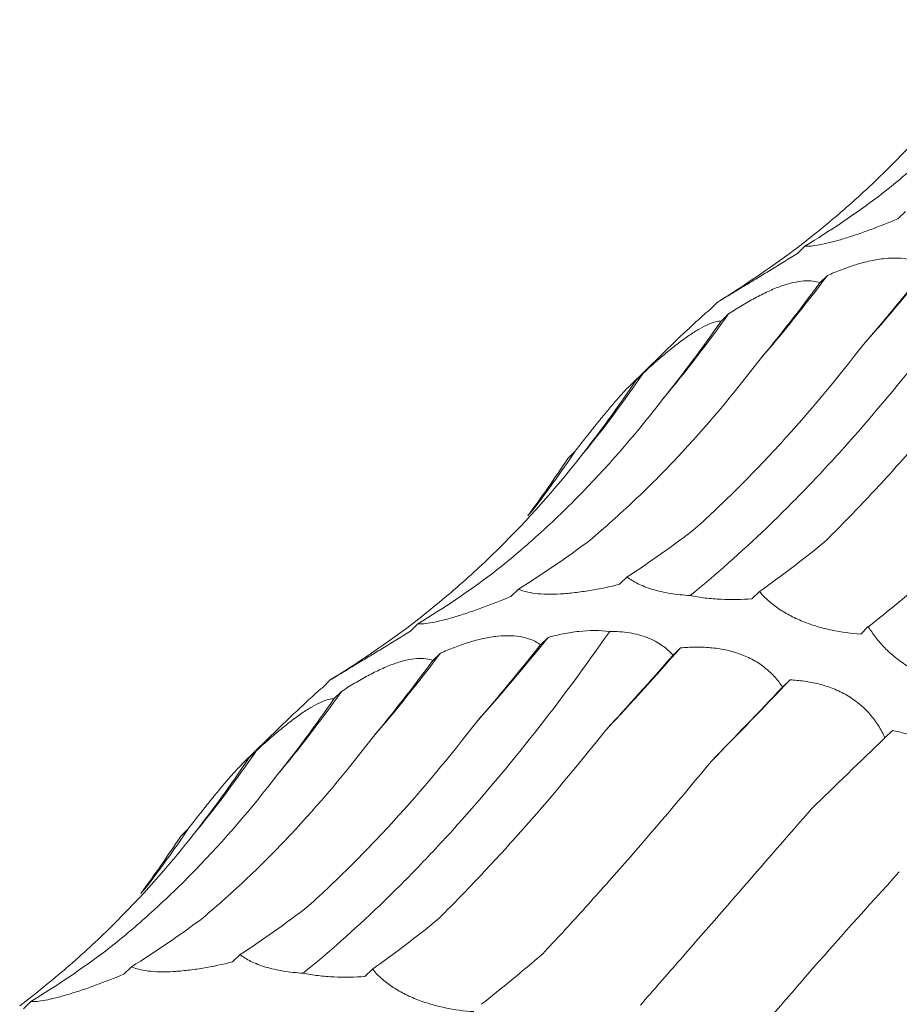
# Model space of a CAD drawing. Units: millimetres. Extents: x 250 to 14600, y 250 to 10250.
# Drawn here: x 10239 to 10267, y 5265 to 5296 of the extents above; entities that cross this region are included whole.
import ezdxf

# ---------------------------------------------------------------- set-up
doc = ezdxf.new("R2010")
doc.units = ezdxf.units.MM
doc.header["$LTSCALE"] = 50

msp = doc.modelspace()

# ---------------------------------------------------------------- linework, layer by layer
at = {"color": 7, "linetype": 'Continuous', "lineweight": 15}
for p, q in [((10266.92, 5289.792), (10266.684, 5289.561)), ((10263.77, 5288.703), (10263.534, 5288.473)), ((10264.474, 5287.784), (10264.238, 5287.554)), ((10261.02, 5286.943), (10260.784, 5286.712)), ((10261.376, 5286.585), (10261.144, 5286.358)), ((10259.775, 5285.79), (10258.278, 5284.329)), ((10258.705, 5284.728), (10258.465, 5284.494)), ((10256.563, 5282.275), (10256.333, 5282.049)), ((10258.192, 5278.33), (10257.956, 5278.1)), ((10254.786, 5277.948), (10254.55, 5277.718)), ((10262.345, 5277.873), (10262.109, 5277.643)), ((10251.636, 5276.86), (10251.4, 5276.63)), ((10265.756, 5276.772), (10265.52, 5276.541)), ((10255.717, 5276.436), (10255.481, 5276.205)), ((10259.865, 5276.106), (10259.633, 5275.879)), ((10252.34, 5275.941), (10252.104, 5275.71)), ((10248.886, 5275.1), (10248.649, 5274.869)), ((10263.303, 5275.103), (10263.067, 5274.873)), ((10249.242, 5274.742), (10249.01, 5274.515)), ((10247.641, 5273.947), (10246.144, 5272.486)), ((10266.511, 5273.514), (10266.277, 5273.285)), ((10246.571, 5272.885), (10246.331, 5272.651)), ((10244.429, 5270.431), (10244.198, 5270.206)), ((10246.058, 5266.487), (10245.822, 5266.257)), ((10242.652, 5266.105), (10242.416, 5265.875)), ((10250.211, 5266.03), (10249.975, 5265.8)), ((10239.501, 5265.017), (10239.266, 5264.787))]:
    msp.add_line(p, q, dxfattribs=at)
for centre, radius, start, end in [((10215.374, 5330.43), 67.31, 318.26267, 321.22785), ((10223.243, 5318.751), 51.565, 319.2949, 323.0909), ((10226.753, 5311.189), 42.475, 320.1366, 324.6017), ((10228.268, 5305.509), 36.854, 320.5346, 325.6766), ((10228.634, 5300.962), 33.605, 322.1185, 326.2131), ((10203.24, 5318.587), 67.31, 318.26267, 321.22785), ((10177.956, 5348.101), 109.053, 316.85857, 318.68589), ((10211.109, 5306.908), 51.565, 319.2949, 323.0909), ((10093.363, 5437.15), 234.817, 315.49755, 316.36196), ((10214.619, 5299.346), 42.475, 320.1366, 324.6017), ((10216.134, 5293.666), 36.854, 320.5346, 325.6766), ((10216.5, 5289.119), 33.605, 322.1185, 326.2131)]:
    msp.add_arc(centre, radius, start, end, dxfattribs=at)
for centre, major_axis, ratio, start_param, end_param in [((10221.448, 5357.448), (-42.426, 68.681), 0.625884, 3.139167, 3.194879), ((10207.958, 5346.714), (60.442, -53.574), 0.633786, 6.095872, 6.151448), ((10259.408, 5352.305), (16.997, 78.315), 0.417067, 3.790411, 3.846192), ((10239.927, 5353.694), (-1.29, 80.329), 0.516026, 3.681233, 3.736836), ((10221.744, 5350.593), (-21.72, 77.576), 0.586437, 3.538321, 3.593308), ((10205.801, 5343.145), (-42.424, 68.682), 0.625878, 3.365779, 3.422034), ((10192.924, 5331.722), (60.444, -53.572), 0.633784, 0.052876, 0.095564), ((10244.226, 5354.568), (-1.29, 80.329), 0.516027, 3.45396, 3.509582), ((10225.731, 5352.282), (-21.72, 77.577), 0.586431, 3.310423, 3.366076), ((10267.517, 5351.466), (20.098, 77.543), 0.395919, 3.57979, 3.635513), ((10209.314, 5345.605), (-42.426, 68.681), 0.625884, 3.139167, 3.194879), ((10287.129, 5344.139), (35.207, 71.799), 0.269515, 3.648856, 3.70451), ((10195.824, 5334.87), (60.442, -53.574), 0.633786, 6.095872, 6.151448), ((10247.274, 5340.462), (16.997, 78.315), 0.417067, 3.790411, 3.846192), ((10270.66, 5333.147), (35.206, 71.799), 0.269519, 3.876813, 3.931764), ((10227.793, 5341.851), (-1.29, 80.329), 0.516026, 3.681233, 3.736836), ((10289.435, 5322.603), (47.902, 63.933), 0.127703, 3.914373, 3.969991), ((10209.61, 5338.75), (-21.72, 77.576), 0.586437, 3.538321, 3.593308), ((10306.305, 5308.668), (58.561, 54.307), 0.021454, 2.303309, 2.35862), ((10193.667, 5331.301), (-42.424, 68.682), 0.625878, 3.365779, 3.422034), ((10180.79, 5319.878), (60.444, -53.572), 0.633784, 0.052876, 0.095564), ((10232.091, 5342.724), (-1.29, 80.329), 0.516027, 3.45396, 3.509582), ((10213.596, 5340.439), (-21.72, 77.577), 0.586431, 3.310423, 3.366076), ((10255.383, 5339.623), (20.098, 77.543), 0.395919, 3.57979, 3.635513), ((10197.18, 5333.762), (-42.426, 68.681), 0.625884, 3.139167, 3.194879), ((10274.995, 5332.296), (35.207, 71.799), 0.269515, 3.648856, 3.70451)]:
    msp.add_ellipse(centre, major_axis=major_axis, ratio=ratio, start_param=start_param, end_param=end_param, dxfattribs=at)
for points, knots in [([(10266.103, 5290.279), (10266.593, 5290.667), (10267.074, 5291.074), (10268.017, 5291.927), (10268.481, 5292.374), (10269.834, 5293.762), (10270.686, 5294.754), (10271.49, 5295.808)], [0, 0, 0, 0, 0.25, 0.25, 0.5, 0.5, 1, 1, 1, 1]), ([(10263.416, 5288.572), (10263.922, 5288.954), (10264.415, 5289.353), (10265.379, 5290.185), (10265.849, 5290.619), (10267.216, 5291.965), (10268.065, 5292.918), (10268.854, 5293.927)], [0, 0, 0, 0, 0.25, 0.25, 0.5, 0.5, 1, 1, 1, 1]), ([(10266.684, 5289.561), (10266.391, 5289.44), (10266.091, 5289.321), (10265.648, 5289.159), (10265.5, 5289.107), (10265.208, 5289.008), (10265.065, 5288.963), (10264.795, 5288.882), (10264.665, 5288.846), (10264.426, 5288.786), (10264.318, 5288.763), (10264.123, 5288.727), (10264.036, 5288.715), (10263.887, 5288.701), (10263.824, 5288.7), (10263.77, 5288.703)], [0, 0, 0, 0, 0.25, 0.25, 0.375, 0.375, 0.5, 0.5, 0.625, 0.625, 0.75, 0.75, 0.875, 0.875, 1, 1, 1, 1]), ([(10260.167, 5277.748), (10260.963, 5278.391), (10261.765, 5279.1), (10262.975, 5280.262), (10263.38, 5280.666), (10264.192, 5281.508), (10264.598, 5281.945), (10266.618, 5284.196), (10268.213, 5286.221), (10269.781, 5288.465)], [0, 0, 0, 0, 0.25, 0.25, 0.375, 0.375, 0.5, 0.5, 1, 1, 1, 1]), ([(10263.534, 5288.473), (10263.263, 5288.306), (10262.988, 5288.137), (10262.588, 5287.893), (10262.456, 5287.813), (10262.196, 5287.655), (10262.071, 5287.579), (10261.837, 5287.437), (10261.726, 5287.369), (10261.526, 5287.248), (10261.437, 5287.194), (10261.281, 5287.1), (10261.213, 5287.059), (10261.102, 5286.992), (10261.056, 5286.965), (10261.02, 5286.943)], [0, 0, 0, 0, 0.25, 0.25, 0.375, 0.375, 0.5, 0.5, 0.625, 0.625, 0.75, 0.75, 0.875, 0.875, 1, 1, 1, 1]), ([(10264.474, 5287.784), (10264.617, 5287.848), (10264.762, 5287.908), (10265.06, 5288.023), (10265.213, 5288.076), (10265.517, 5288.17), (10265.67, 5288.21), (10265.975, 5288.276), (10266.125, 5288.301), (10266.414, 5288.331), (10266.554, 5288.336), (10266.821, 5288.326), (10266.944, 5288.31), (10267.17, 5288.262), (10267.275, 5288.228), (10267.46, 5288.147), (10267.542, 5288.1), (10267.615, 5288.048)], [0, 0, 0, 0, 0.125, 0.125, 0.25, 0.25, 0.375, 0.375, 0.5, 0.5, 0.625, 0.625, 0.75, 0.75, 0.875, 0.875, 1, 1, 1, 1]), ([(10261.376, 5286.585), (10261.508, 5286.672), (10261.642, 5286.756), (10261.915, 5286.921), (10262.055, 5287.001), (10262.334, 5287.15), (10262.473, 5287.22), (10262.752, 5287.347), (10262.889, 5287.403), (10263.152, 5287.497), (10263.279, 5287.535), (10263.522, 5287.59), (10263.633, 5287.607), (10263.838, 5287.622), (10263.933, 5287.619), (10264.1, 5287.598), (10264.173, 5287.579), (10264.238, 5287.554)], [0, 0, 0, 0, 0.125, 0.125, 0.25, 0.25, 0.375, 0.375, 0.5, 0.5, 0.625, 0.625, 0.75, 0.75, 0.875, 0.875, 1, 1, 1, 1]), ([(10260.784, 5286.712), (10260.705, 5286.644), (10260.358, 5286.339), (10260.03, 5286.029), (10259.777, 5285.788)], [0, 0, 0, 0, 0.226771, 1, 1, 1, 1]), ([(10258.705, 5284.728), (10258.82, 5284.835), (10258.938, 5284.941), (10259.177, 5285.152), (10259.299, 5285.257), (10259.541, 5285.457), (10259.661, 5285.554), (10259.901, 5285.738), (10260.019, 5285.824), (10260.243, 5285.977), (10260.351, 5286.046), (10260.556, 5286.164), (10260.649, 5286.211), (10260.82, 5286.286), (10260.897, 5286.314), (10261.033, 5286.349), (10261.092, 5286.357), (10261.144, 5286.358)], [0, 0, 0, 0, 0.125, 0.125, 0.25, 0.25, 0.375, 0.375, 0.5, 0.5, 0.625, 0.625, 0.75, 0.75, 0.875, 0.875, 1, 1, 1, 1]), ([(10260.341, 5279.856), (10260.788, 5280.26), (10261.235, 5280.684), (10262.125, 5281.572), (10262.569, 5282.038), (10263.891, 5283.486), (10264.755, 5284.52), (10265.601, 5285.621)], [0, 0, 0, 0, 0.25, 0.25, 0.5, 0.5, 1, 1, 1, 1]), ([(10264.376, 5279.419), (10264.806, 5279.843), (10265.239, 5280.286), (10266.113, 5281.211), (10266.555, 5281.694), (10267.883, 5283.19), (10268.772, 5284.251), (10269.662, 5285.374)], [0, 0, 0, 0, 0.25, 0.25, 0.5, 0.5, 1, 1, 1, 1]), ([(10257.032, 5279.487), (10257.499, 5279.88), (10257.961, 5280.294), (10258.875, 5281.16), (10259.328, 5281.615), (10260.659, 5283.031), (10261.513, 5284.043), (10262.333, 5285.122)], [0, 0, 0, 0, 0.25, 0.25, 0.5, 0.5, 1, 1, 1, 1]), ([(10256.563, 5282.275), (10256.66, 5282.399), (10256.757, 5282.524), (10256.955, 5282.775), (10257.055, 5282.901), (10257.251, 5283.147), (10257.348, 5283.267), (10257.54, 5283.502), (10257.633, 5283.613), (10257.809, 5283.82), (10257.892, 5283.916), (10258.048, 5284.09), (10258.117, 5284.165), (10258.242, 5284.295), (10258.298, 5284.349), (10258.393, 5284.436), (10258.432, 5284.469), (10258.465, 5284.494)], [0, 0, 0, 0, 0.125, 0.125, 0.25, 0.25, 0.375, 0.375, 0.5, 0.5, 0.625, 0.625, 0.75, 0.75, 0.875, 0.875, 1, 1, 1, 1]), ([(10253.969, 5278.436), (10254.459, 5278.824), (10254.94, 5279.231), (10255.883, 5280.084), (10256.347, 5280.53), (10257.7, 5281.919), (10258.552, 5282.91), (10259.356, 5283.965)], [0, 0, 0, 0, 0.25, 0.25, 0.5, 0.5, 1, 1, 1, 1]), ([(10251.282, 5276.729), (10251.788, 5277.111), (10252.281, 5277.509), (10253.245, 5278.341), (10253.715, 5278.776), (10255.081, 5280.121), (10255.931, 5281.075), (10256.72, 5282.084)], [0, 0, 0, 0, 0.25, 0.25, 0.5, 0.5, 1, 1, 1, 1]), ([(10260.167, 5277.748), (10259.958, 5277.76), (10259.749, 5277.782), (10259.353, 5277.846), (10259.163, 5277.89), (10258.822, 5277.993), (10258.668, 5278.053), (10258.401, 5278.185), (10258.289, 5278.256), (10258.192, 5278.33)], [0, 0, 0, 0, 0.25, 0.25, 0.5, 0.5, 0.75, 0.75, 1, 1, 1, 1]), ([(10257.956, 5278.1), (10257.651, 5278.025), (10257.337, 5277.959), (10256.868, 5277.881), (10256.712, 5277.858), (10256.399, 5277.821), (10256.246, 5277.808), (10255.952, 5277.791), (10255.81, 5277.788), (10255.546, 5277.794), (10255.425, 5277.802), (10255.204, 5277.829), (10255.104, 5277.848), (10254.929, 5277.893), (10254.852, 5277.919), (10254.786, 5277.948)], [0, 0, 0, 0, 0.25, 0.25, 0.375, 0.375, 0.5, 0.5, 0.625, 0.625, 0.75, 0.75, 0.875, 0.875, 1, 1, 1, 1]), ([(10254.55, 5277.718), (10254.257, 5277.597), (10253.957, 5277.478), (10253.513, 5277.316), (10253.366, 5277.264), (10253.074, 5277.165), (10252.931, 5277.12), (10252.661, 5277.039), (10252.53, 5277.003), (10252.292, 5276.943), (10252.184, 5276.92), (10251.989, 5276.884), (10251.902, 5276.871), (10251.753, 5276.858), (10251.69, 5276.857), (10251.636, 5276.86)], [0, 0, 0, 0, 0.25, 0.25, 0.375, 0.375, 0.5, 0.5, 0.625, 0.625, 0.75, 0.75, 0.875, 0.875, 1, 1, 1, 1]), ([(10262.109, 5277.643), (10261.797, 5277.622), (10261.468, 5277.615), (10260.974, 5277.637), (10260.806, 5277.651), (10260.481, 5277.69), (10260.322, 5277.715), (10260.167, 5277.748)], [0, 0, 0, 0, 0.5, 0.5, 0.75, 0.75, 1, 1, 1, 1]), ([(10265.52, 5276.541), (10265.227, 5276.561), (10264.923, 5276.599), (10264.466, 5276.694), (10264.312, 5276.732), (10264.004, 5276.824), (10263.852, 5276.876), (10263.559, 5276.995), (10263.415, 5277.062), (10263.147, 5277.205), (10263.023, 5277.282), (10262.793, 5277.443), (10262.688, 5277.528), (10262.501, 5277.699), (10262.419, 5277.785), (10262.345, 5277.873)], [0, 0, 0, 0, 0.25, 0.25, 0.375, 0.375, 0.5, 0.5, 0.625, 0.625, 0.75, 0.75, 0.875, 0.875, 1, 1, 1, 1]), ([(10268.68, 5274.869), (10268.408, 5274.923), (10268.127, 5275), (10267.704, 5275.159), (10267.563, 5275.22), (10267.279, 5275.36), (10267.139, 5275.438), (10266.869, 5275.608), (10266.737, 5275.702), (10266.49, 5275.9), (10266.377, 5276.003), (10266.166, 5276.217), (10266.069, 5276.329), (10265.899, 5276.55), (10265.823, 5276.66), (10265.756, 5276.772)], [0, 0, 0, 0, 0.25, 0.25, 0.375, 0.375, 0.5, 0.5, 0.625, 0.625, 0.75, 0.75, 0.875, 0.875, 1, 1, 1, 1]), ([(10248.033, 5265.904), (10248.829, 5266.548), (10249.63, 5267.257), (10250.841, 5268.419), (10251.246, 5268.823), (10252.058, 5269.665), (10252.464, 5270.102), (10254.484, 5272.352), (10256.079, 5274.377), (10257.647, 5276.622)], [0, 0, 0, 0, 0.25, 0.25, 0.375, 0.375, 0.5, 0.5, 1, 1, 1, 1]), ([(10251.4, 5276.63), (10251.129, 5276.462), (10250.854, 5276.294), (10250.454, 5276.05), (10250.322, 5275.969), (10250.062, 5275.811), (10249.937, 5275.736), (10249.703, 5275.594), (10249.592, 5275.526), (10249.392, 5275.405), (10249.303, 5275.351), (10249.147, 5275.256), (10249.079, 5275.216), (10248.967, 5275.148), (10248.922, 5275.121), (10248.886, 5275.1)], [0, 0, 0, 0, 0.25, 0.25, 0.375, 0.375, 0.5, 0.5, 0.625, 0.625, 0.75, 0.75, 0.875, 0.875, 1, 1, 1, 1]), ([(10252.34, 5275.941), (10252.483, 5276.004), (10252.628, 5276.065), (10252.926, 5276.179), (10253.079, 5276.233), (10253.383, 5276.327), (10253.536, 5276.367), (10253.841, 5276.433), (10253.991, 5276.458), (10254.28, 5276.487), (10254.42, 5276.493), (10254.687, 5276.482), (10254.81, 5276.467), (10255.036, 5276.418), (10255.141, 5276.385), (10255.326, 5276.304), (10255.408, 5276.257), (10255.481, 5276.205)], [0, 0, 0, 0, 0.125, 0.125, 0.25, 0.25, 0.375, 0.375, 0.5, 0.5, 0.625, 0.625, 0.75, 0.75, 0.875, 0.875, 1, 1, 1, 1]), ([(10255.717, 5276.436), (10255.872, 5276.478), (10256.029, 5276.515), (10256.351, 5276.579), (10256.515, 5276.605), (10257.006, 5276.659), (10257.34, 5276.663), (10257.647, 5276.622)], [0, 0, 0, 0, 0.25, 0.25, 0.5, 0.5, 1, 1, 1, 1]), ([(10257.647, 5276.622), (10257.857, 5276.624), (10258.064, 5276.61), (10258.465, 5276.546), (10258.656, 5276.495), (10258.997, 5276.363), (10259.151, 5276.28), (10259.421, 5276.093), (10259.535, 5275.99), (10259.633, 5275.879)], [0, 0, 0, 0, 0.25, 0.25, 0.5, 0.5, 0.75, 0.75, 1, 1, 1, 1]), ([(10259.865, 5276.106), (10260.016, 5276.12), (10260.169, 5276.128), (10260.482, 5276.132), (10260.642, 5276.126), (10260.959, 5276.099), (10261.117, 5276.076), (10261.432, 5276.01), (10261.587, 5275.967), (10261.882, 5275.861), (10262.024, 5275.797), (10262.293, 5275.648), (10262.415, 5275.565), (10262.64, 5275.385), (10262.742, 5275.287), (10262.921, 5275.085), (10262.999, 5274.98), (10263.067, 5274.873)], [0, 0, 0, 0, 0.125, 0.125, 0.25, 0.25, 0.375, 0.375, 0.5, 0.5, 0.625, 0.625, 0.75, 0.75, 0.875, 0.875, 1, 1, 1, 1]), ([(10249.242, 5274.742), (10249.374, 5274.828), (10249.508, 5274.913), (10249.781, 5275.077), (10249.921, 5275.158), (10250.2, 5275.307), (10250.339, 5275.377), (10250.618, 5275.504), (10250.755, 5275.56), (10251.018, 5275.653), (10251.145, 5275.691), (10251.388, 5275.747), (10251.499, 5275.764), (10251.704, 5275.779), (10251.799, 5275.776), (10251.965, 5275.755), (10252.039, 5275.736), (10252.104, 5275.71)], [0, 0, 0, 0, 0.125, 0.125, 0.25, 0.25, 0.375, 0.375, 0.5, 0.5, 0.625, 0.625, 0.75, 0.75, 0.875, 0.875, 1, 1, 1, 1]), ([(10248.649, 5274.869), (10248.571, 5274.8), (10248.224, 5274.496), (10247.896, 5274.185), (10247.643, 5273.945)], [0, 0, 0, 0, 0.226771, 1, 1, 1, 1]), ([(10263.303, 5275.103), (10263.449, 5275.096), (10263.597, 5275.083), (10263.897, 5275.042), (10264.051, 5275.013), (10264.353, 5274.936), (10264.503, 5274.889), (10264.8, 5274.77), (10264.945, 5274.701), (10265.22, 5274.541), (10265.351, 5274.45), (10265.597, 5274.248), (10265.708, 5274.139), (10265.908, 5273.909), (10265.998, 5273.787), (10266.154, 5273.539), (10266.22, 5273.413), (10266.277, 5273.285)], [0, 0, 0, 0, 0.125, 0.125, 0.25, 0.25, 0.375, 0.375, 0.5, 0.5, 0.625, 0.625, 0.75, 0.75, 0.875, 0.875, 1, 1, 1, 1]), ([(10246.571, 5272.885), (10246.686, 5272.991), (10246.804, 5273.097), (10247.043, 5273.308), (10247.165, 5273.413), (10247.407, 5273.614), (10247.527, 5273.711), (10247.767, 5273.895), (10247.885, 5273.98), (10248.109, 5274.134), (10248.217, 5274.202), (10248.422, 5274.32), (10248.515, 5274.368), (10248.686, 5274.443), (10248.763, 5274.47), (10248.899, 5274.506), (10248.958, 5274.514), (10249.01, 5274.515)], [0, 0, 0, 0, 0.125, 0.125, 0.25, 0.25, 0.375, 0.375, 0.5, 0.5, 0.625, 0.625, 0.75, 0.75, 0.875, 0.875, 1, 1, 1, 1]), ([(10248.207, 5268.012), (10248.654, 5268.417), (10249.1, 5268.841), (10249.991, 5269.729), (10250.435, 5270.195), (10251.757, 5271.643), (10252.621, 5272.677), (10253.467, 5273.778)], [0, 0, 0, 0, 0.25, 0.25, 0.5, 0.5, 1, 1, 1, 1]), ([(10252.242, 5267.575), (10252.671, 5268), (10253.105, 5268.443), (10253.979, 5269.368), (10254.421, 5269.851), (10255.749, 5271.347), (10256.638, 5272.407), (10257.528, 5273.531)], [0, 0, 0, 0, 0.25, 0.25, 0.5, 0.5, 1, 1, 1, 1]), ([(10266.511, 5273.514), (10266.647, 5273.49), (10266.784, 5273.459), (10267.062, 5273.379), (10267.202, 5273.33), (10267.478, 5273.212), (10267.614, 5273.144), (10267.88, 5272.982), (10268.009, 5272.89), (10268.25, 5272.687), (10268.364, 5272.574), (10268.573, 5272.329), (10268.666, 5272.2), (10268.83, 5271.93), (10268.902, 5271.788), (10269.022, 5271.504), (10269.071, 5271.361), (10269.111, 5271.217)], [0, 0, 0, 0, 0.125, 0.125, 0.25, 0.25, 0.375, 0.375, 0.5, 0.5, 0.625, 0.625, 0.75, 0.75, 0.875, 0.875, 1, 1, 1, 1]), ([(10244.898, 5267.644), (10245.365, 5268.037), (10245.827, 5268.45), (10246.741, 5269.317), (10247.193, 5269.772), (10248.525, 5271.188), (10249.379, 5272.2), (10250.199, 5273.279)], [0, 0, 0, 0, 0.25, 0.25, 0.5, 0.5, 1, 1, 1, 1]), ([(10244.429, 5270.431), (10244.526, 5270.556), (10244.623, 5270.68), (10244.821, 5270.931), (10244.921, 5271.058), (10245.117, 5271.304), (10245.214, 5271.424), (10245.406, 5271.658), (10245.499, 5271.77), (10245.675, 5271.977), (10245.758, 5272.073), (10245.914, 5272.247), (10245.983, 5272.322), (10246.108, 5272.451), (10246.164, 5272.506), (10246.259, 5272.593), (10246.298, 5272.626), (10246.331, 5272.651)], [0, 0, 0, 0, 0.125, 0.125, 0.25, 0.25, 0.375, 0.375, 0.5, 0.5, 0.625, 0.625, 0.75, 0.75, 0.875, 0.875, 1, 1, 1, 1]), ([(10255.547, 5266.512), (10255.961, 5266.952), (10256.382, 5267.41), (10257.24, 5268.359), (10257.679, 5268.851), (10259.008, 5270.37), (10259.915, 5271.437), (10260.839, 5272.558)], [0, 0, 0, 0, 0.25, 0.25, 0.5, 0.5, 1, 1, 1, 1]), ([(10241.835, 5266.593), (10242.325, 5266.98), (10242.806, 5267.387), (10243.749, 5268.24), (10244.213, 5268.687), (10245.566, 5270.076), (10246.418, 5271.067), (10247.222, 5272.121)], [0, 0, 0, 0, 0.25, 0.25, 0.5, 0.5, 1, 1, 1, 1]), ([(10258.609, 5264.901), (10259.013, 5265.362), (10259.429, 5265.838), (10260.285, 5266.817), (10260.725, 5267.322), (10262.073, 5268.869), (10263.007, 5269.943), (10263.974, 5271.06)], [0, 0, 0, 0, 0.25, 0.25, 0.5, 0.5, 1, 1, 1, 1]), ([(10239.148, 5264.885), (10239.654, 5265.267), (10240.147, 5265.666), (10241.111, 5266.498), (10241.581, 5266.932), (10242.947, 5268.278), (10243.797, 5269.232), (10244.586, 5270.241)], [0, 0, 0, 0, 0.25, 0.25, 0.5, 0.5, 1, 1, 1, 1]), ([(10261.286, 5262.849), (10261.683, 5263.331), (10262.096, 5263.823), (10262.951, 5264.828), (10263.395, 5265.342), (10264.762, 5266.906), (10265.722, 5267.978), (10266.729, 5269.078)], [0, 0, 0, 0, 0.25, 0.25, 0.5, 0.5, 1, 1, 1, 1]), ([(10263.456, 5260.488), (10263.852, 5260.988), (10264.264, 5261.495), (10265.125, 5262.522), (10265.574, 5263.044), (10266.965, 5264.617), (10267.95, 5265.678), (10268.992, 5266.752)], [0, 0, 0, 0, 0.25, 0.25, 0.5, 0.5, 1, 1, 1, 1]), ([(10245.822, 5266.257), (10245.517, 5266.182), (10245.203, 5266.115), (10244.734, 5266.037), (10244.578, 5266.015), (10244.265, 5265.978), (10244.112, 5265.965), (10243.818, 5265.948), (10243.676, 5265.945), (10243.412, 5265.951), (10243.291, 5265.959), (10243.07, 5265.986), (10242.97, 5266.005), (10242.795, 5266.049), (10242.718, 5266.076), (10242.652, 5266.105)], [0, 0, 0, 0, 0.25, 0.25, 0.375, 0.375, 0.5, 0.5, 0.625, 0.625, 0.75, 0.75, 0.875, 0.875, 1, 1, 1, 1]), ([(10248.033, 5265.904), (10247.824, 5265.917), (10247.615, 5265.939), (10247.219, 5266.003), (10247.029, 5266.046), (10246.688, 5266.149), (10246.534, 5266.21), (10246.267, 5266.342), (10246.155, 5266.412), (10246.058, 5266.487)], [0, 0, 0, 0, 0.25, 0.25, 0.5, 0.5, 0.75, 0.75, 1, 1, 1, 1]), ([(10249.975, 5265.8), (10249.663, 5265.778), (10249.334, 5265.771), (10248.84, 5265.794), (10248.672, 5265.808), (10248.346, 5265.847), (10248.188, 5265.872), (10248.033, 5265.904)], [0, 0, 0, 0, 0.5, 0.5, 0.75, 0.75, 1, 1, 1, 1]), ([(10253.386, 5264.698), (10253.093, 5264.718), (10252.789, 5264.756), (10252.332, 5264.851), (10252.178, 5264.889), (10251.87, 5264.98), (10251.718, 5265.033), (10251.425, 5265.151), (10251.281, 5265.218), (10251.013, 5265.362), (10250.889, 5265.439), (10250.659, 5265.6), (10250.554, 5265.685), (10250.367, 5265.856), (10250.285, 5265.942), (10250.211, 5266.03)], [0, 0, 0, 0, 0.25, 0.25, 0.375, 0.375, 0.5, 0.5, 0.625, 0.625, 0.75, 0.75, 0.875, 0.875, 1, 1, 1, 1]), ([(10242.416, 5265.875), (10242.123, 5265.753), (10241.822, 5265.635), (10241.379, 5265.472), (10241.232, 5265.42), (10240.939, 5265.322), (10240.797, 5265.276), (10240.527, 5265.196), (10240.396, 5265.16), (10240.158, 5265.1), (10240.05, 5265.076), (10239.855, 5265.04), (10239.768, 5265.028), (10239.619, 5265.015), (10239.556, 5265.014), (10239.501, 5265.017)], [0, 0, 0, 0, 0.25, 0.25, 0.375, 0.375, 0.5, 0.5, 0.625, 0.625, 0.75, 0.75, 0.875, 0.875, 1, 1, 1, 1])]:
    msp.add_open_spline(points, degree=3, knots=knots, dxfattribs=at)

doc.saveas('drawing.dxf')
